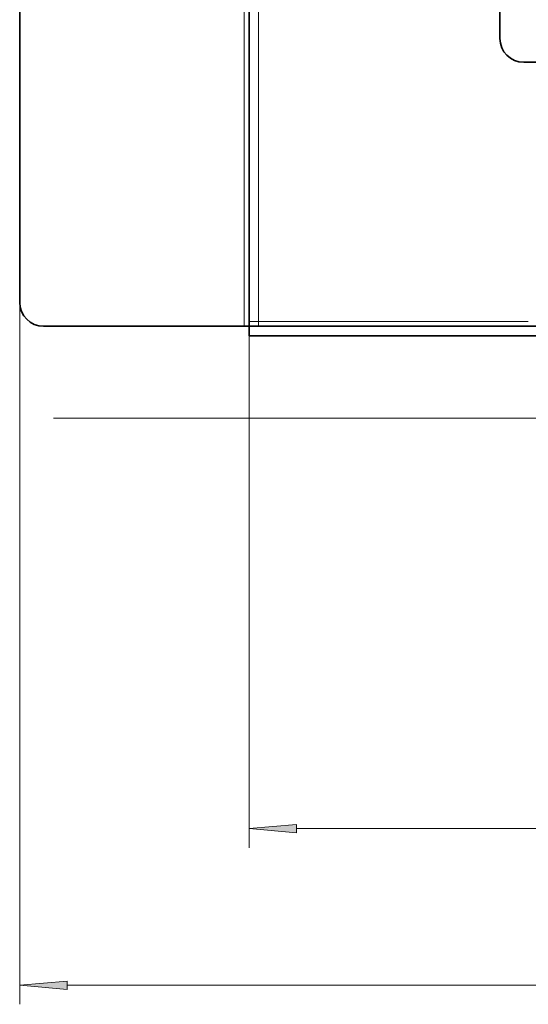
# Model space of a CAD drawing. Extents: x 0 to 420, y 0 to 297.
# Drawn here: x 64 to 91, y 78 to 130 of the extents above; entities that cross this region are included whole.
import ezdxf

# ---------------------------------------------------------------- set-up
doc = ezdxf.new("R2010")
doc.units = 0

msp = doc.modelspace()

# ---------------------------------------------------------------- linework, layer by layer
at = {"color": 7, "lineweight": 13}
for p, q in [((75.852, 173.922), (75.852, 113.797)), ((76.602, 114.047), (76.602, 173.672)), ((64.102, 115.047), (64.102, 78.311)), ((76.102, 114.047), (76.102, 86.506)), ((76.602, 114.047), (76.102, 114.047)), ((76.602, 114.047), (76.602, 113.797)), ((90.715, 114.047), (76.602, 114.047)), ((95.627, 108.99), (65.865, 108.99)), ((78.593, 87.506), (259.862, 87.506)), ((66.593, 79.311), (271.862, 79.311))]:
    msp.add_line(p, q, dxfattribs=at)
at = {"color": 7, "lineweight": 35}
for p, q in [((76.102, 114.047), (76.102, 173.672)), ((64.102, 172.672), (64.102, 115.047)), ((89.227, 158.859), (89.227, 128.859)), ((91.977, 127.609), (90.477, 127.609)), ((76.102, 113.797), (76.102, 114.047)), ((75.852, 113.797), (65.352, 113.797)), ((76.102, 113.797), (75.852, 113.797)), ((76.102, 113.797), (91.977, 113.797)), ((76.102, 113.797), (76.102, 113.297)), ((91.977, 113.297), (76.102, 113.297))]:
    msp.add_line(p, q, dxfattribs=at)
at = {"color": 7, "lineweight": 13}
for points in [[(78.593, 87.724), (76.102, 87.506), (78.593, 87.288)], [(66.593, 79.529), (64.102, 79.311), (66.593, 79.093)]]:
    msp.add_lwpolyline(points, close=True, dxfattribs=at)
at = {"color": 7, "lineweight": 35}
for centre in [(90.477, 128.859), (65.352, 115.047)]:
    msp.add_arc(centre, 1.25, 180, 270, dxfattribs=at)
at = {"color": 7, "lineweight": 13}
for points in [[(78.593, 87.724), (76.102, 87.506), (78.593, 87.724), (78.593, 87.288)], [(66.593, 79.529), (64.102, 79.311), (66.593, 79.529), (66.593, 79.093)]]:
    msp.add_solid(points, dxfattribs=at)

doc.saveas('drawing.dxf')
